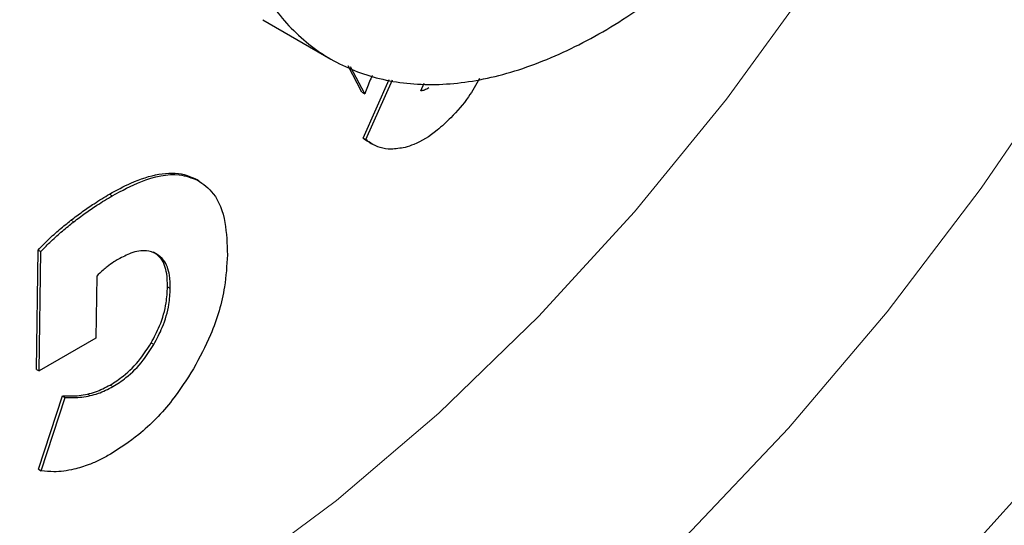
# Model space of a CAD drawing. Units: millimetres. Extents: x 0 to 210, y 0 to 297.
# Drawn here: x 140 to 141, y 100 to 101 of the extents above; entities that cross this region are included whole.
import ezdxf

# ---------------------------------------------------------------- set-up
doc = ezdxf.new("R2010")
doc.units = ezdxf.units.MM

msp = doc.modelspace()

# ---------------------------------------------------------------- linework, layer by layer
at = {"color": 7, "linetype": 'Continuous', "lineweight": 25}
for p, q in [((140.19818, 100.76403), (140.28657, 100.713)), ((140.32669, 100.67035), (140.30865, 100.70416)), ((140.33023, 100.66831), (140.31176, 100.70292)), ((140.32818, 100.61086), (140.36174, 100.68658)), ((140.33171, 100.60882), (140.36598, 100.68614)), ((140.40278, 100.67197), (140.40705, 100.68181)), ((140.32669, 100.67035), (140.33023, 100.66831)), ((140.32818, 100.61086), (140.33171, 100.60882)), ((140.33591, 100.6055), (140.33945, 100.60346)), ((140.11616, 100.55525), (140.11262, 100.5573)), ((139.9054, 100.31159), (139.90748, 100.46603)), ((139.90748, 100.46603), (139.91101, 100.46399)), ((139.90893, 100.30955), (139.91101, 100.46399)), ((139.98334, 100.43212), (139.98225, 100.35192)), ((139.98225, 100.35192), (139.90893, 100.30955)), ((139.9054, 100.31159), (139.90893, 100.30955)), ((139.90807, 100.18247), (139.93911, 100.27735)), ((139.91161, 100.18043), (139.94265, 100.27531)), ((139.93911, 100.27735), (139.94265, 100.27531)), ((139.90807, 100.18247), (139.91161, 100.18043))]:
    msp.add_line(p, q, dxfattribs=at)
at = {"color": 8, "linetype": 'Continuous', "lineweight": 18}
for p, q in [((140.11031, 100.55856), (140.11385, 100.55652)), ((140.00002, 100.53837), (140.00355, 100.53632)), ((139.95004, 100.50452), (139.95357, 100.50248)), ((140.07505, 100.41834), (140.07858, 100.4163)), ((140.05376, 100.34571), (140.05729, 100.34367)), ((140.00069, 100.29128), (140.00423, 100.28924)), ((139.97139, 100.27961), (139.97493, 100.27757))]:
    msp.add_line(p, q, dxfattribs=at)
at = {"color": 8, "linetype": 'Continuous', "lineweight": 18, "flags": 128}
for points in [[(141.97997, 103.01167), (142.02029, 102.89486), (142.05447, 102.75305), (142.07651, 102.60142), (142.08622, 102.4411), (142.08355, 102.27328), (142.0685, 102.09921), (142.04121, 101.92016), (142.00185, 101.73746), (141.95074, 101.55248), (141.88823, 101.36657), (141.81481, 101.18112), (141.73101, 100.99749), (141.63745, 100.81705), (141.53482, 100.64114), (141.42389, 100.47104), (141.30547, 100.30803), (141.18045, 100.15332), (141.04975, 100.00804)], [(140.74538, 100.0948), (140.87864, 100.23546), (141.00658, 100.38623), (141.12822, 100.54594), (141.24265, 100.7134), (141.34899, 100.88731), (141.44644, 101.06636), (141.53424, 101.24919), (141.61174, 101.4344), (141.67834, 101.62059), (141.73354, 101.80633), (141.77691, 101.99022), (141.80813, 102.17085), (141.82695, 102.34685), (141.83325, 102.51688), (141.82695, 102.67965), (141.8233, 102.7202)], [(140.15891, 100.04203), (140.29372, 100.14204), (140.42617, 100.25495), (140.55514, 100.37981), (140.67954, 100.51556), (140.7983, 100.66104), (140.91041, 100.815), (141.0149, 100.97613), (141.1109, 101.14306), (141.19758, 101.31436), (141.2742, 101.48857), (141.3401, 101.66421), (141.39473, 101.83977), (141.43762, 102.01376), (141.46841, 102.1847), (141.46917, 102.18993)]]:
    msp.add_lwpolyline(points, dxfattribs=at)
at = {"color": 8, "linetype": 'Continuous', "lineweight": 18}
for points, knots in [([(140.47754, 99.16885), (140.39933, 99.12689), (140.24048, 99.04165), (140.00237, 98.95754), (139.78459, 98.91257), (139.59097, 98.90268), (139.42173, 98.91916), (139.26224, 98.96144), (139.11467, 99.03006), (138.98147, 99.12358), (138.86513, 99.2406), (138.76623, 99.37893), (138.67809, 99.55164), (138.60772, 99.76249), (138.56322, 100.01176), (138.54877, 100.27717), (138.56322, 100.55925), (138.60773, 100.8599), (138.6781, 101.15201), (138.76623, 101.42647), (138.86514, 101.679), (138.98148, 101.93033), (139.11467, 102.17764), (139.26225, 102.41663), (139.42174, 102.64308), (139.59099, 102.85489), (139.78458, 103.06885), (140.00248, 103.27388), (140.18486, 103.42448), (140.28736, 103.48948), (140.30933, 103.50342)], [0, 0, 0, 0, 0.0399294, 0.081097, 0.1234185, 0.1565069, 0.1895922, 0.2233846, 0.2571739, 0.2909664, 0.3247557, 0.3578441, 0.3909294, 0.4332536, 0.4744205, 0.5143478, 0.5542779, 0.5954448, 0.6377663, 0.6708547, 0.70394, 0.7377325, 0.7715217, 0.8053142, 0.8391035, 0.8721919, 0.9052772, 0.9476014, 0.9887676, 1, 1, 1, 1]), ([(142.17254, 103.41758), (142.17704, 103.41139), (142.21451, 103.35984), (142.27563, 103.22793), (142.34774, 103.01921), (142.39175, 102.76934), (142.40633, 102.50409), (142.39184, 102.22196), (142.34735, 101.92132), (142.27698, 101.62921), (142.18884, 101.35476), (142.08994, 101.10222), (141.9736, 100.85089), (141.8404, 100.60358), (141.69283, 100.36459), (141.53333, 100.13816), (141.3641, 99.92628), (141.17048, 99.71262), (140.9527, 99.50615), (140.71459, 99.31535), (140.55575, 99.21719), (140.47754, 99.16885)], [0, 0, 0, 0, 0.0066896, 0.055678, 0.1183463, 0.179301, 0.2384201, 0.2975435, 0.3584981, 0.4211622, 0.4701553, 0.5191437, 0.5691793, 0.6192101, 0.6692456, 0.7192764, 0.7682695, 0.8172579, 0.8799262, 0.9408798, 1, 1, 1, 1]), ([(140.47754, 99.3765), (140.40664, 99.33846), (140.26264, 99.2612), (140.04679, 99.18494), (139.84936, 99.14417), (139.67384, 99.13521), (139.52042, 99.15015), (139.37583, 99.18848), (139.24205, 99.25068), (139.12131, 99.33546), (139.01584, 99.44154), (138.92618, 99.56694), (138.84628, 99.7235), (138.78248, 99.91465), (138.74214, 100.14062), (138.72904, 100.38122), (138.74214, 100.63694), (138.78248, 100.90949), (138.84628, 101.1743), (138.92617, 101.42311), (139.01583, 101.65203), (139.1213, 101.87988), (139.24204, 102.10407), (139.37583, 102.32073), (139.52041, 102.526), (139.67384, 102.71806), (139.84934, 102.91186), (140.04682, 103.09847), (140.23503, 103.25126), (140.35106, 103.32377), (140.39403, 103.35063)], [0, 0, 0, 0, 0.0394163, 0.0800549, 0.1218369, 0.1544981, 0.1871626, 0.2205188, 0.2538784, 0.2872345, 0.3205941, 0.3532553, 0.3859198, 0.4276988, 0.4683382, 0.5077568, 0.5471723, 0.5878116, 0.6295937, 0.6622548, 0.6949194, 0.7282755, 0.7616352, 0.7949913, 0.8283509, 0.861012, 0.8936766, 0.9354556, 0.9760958, 1, 1, 1, 1]), ([(142.0523, 103.16012), (142.06851, 103.13007), (142.11696, 103.04026), (142.17203, 102.86594), (142.21308, 102.64076), (142.22599, 102.39996), (142.21294, 102.14429), (142.17259, 101.87173), (142.1088, 101.60693), (142.0289, 101.35811), (141.93924, 101.12919), (141.83377, 100.90134), (141.71303, 100.67715), (141.57925, 100.46049), (141.43466, 100.25523), (141.28124, 100.06314), (141.10572, 99.86946), (140.9083, 99.68229), (140.69244, 99.50932), (140.54844, 99.42032), (140.47754, 99.3765)], [0, 0, 0, 0, 0.0322829, 0.0964994, 0.1589641, 0.2195524, 0.280136, 0.3426007, 0.4068219, 0.4570237, 0.5072308, 0.5585008, 0.6097762, 0.6610462, 0.7123216, 0.7625234, 0.8127305, 0.8769469, 0.9394129, 1, 1, 1, 1])]:
    msp.add_open_spline(points, degree=3, knots=knots, dxfattribs=at)
at = {"color": 7, "linetype": 'Continuous', "lineweight": 25}
for points, knots in [([(140.15435, 101.16934), (140.14947, 101.13531), (140.13956, 101.06627), (140.14242, 100.97142), (140.15841, 100.88532), (140.18802, 100.81234), (140.23063, 100.75313), (140.28433, 100.71045), (140.34856, 100.68474), (140.42036, 100.67718), (140.49899, 100.68784), (140.58077, 100.71634), (140.66509, 100.76194), (140.74708, 100.82424), (140.80216, 100.87231), (140.82684, 100.90138), (140.82722, 100.90182)], [0, 0, 0, 0, 0.07581865, 0.15383564, 0.22965485, 0.30767358, 0.38348104, 0.46148621, 0.53729186, 0.6152943, 0.69112155, 0.76914818, 0.844984, 0.92302091, 0.99882979, 1, 1, 1, 1]), ([(140.33987, 100.69167), (140.33901, 100.68983), (140.33538, 100.68211), (140.33246, 100.67428), (140.33023, 100.66831)], [0, 0, 0, 0, 0.2372095, 1, 1, 1, 1]), ([(140.47866, 100.68791), (140.47419, 100.67979), (140.4638, 100.66089), (140.44969, 100.64581), (140.44165, 100.63721)], [0, 0, 0, 0, 0.4298828, 1, 1, 1, 1]), ([(140.41342, 100.67587), (140.41243, 100.67527), (140.41044, 100.67409), (140.40681, 100.67258), (140.40433, 100.67221), (140.40278, 100.67197)], [0, 0, 0, 0, 0.2719952, 0.5440056, 1, 1, 1, 1]), ([(140.44165, 100.63721), (140.43584, 100.63161), (140.42039, 100.61674), (140.39969, 100.60405), (140.38614, 100.59992), (140.38237, 100.59877)], [0, 0, 0, 0, 0.3031347, 0.8058939, 1, 1, 1, 1]), ([(140.33609, 100.60589), (140.33554, 100.60603), (140.33244, 100.60685), (140.3301, 100.60905), (140.32818, 100.61086)], [0, 0, 0, 0, 0.176468, 1, 1, 1, 1]), ([(140.38237, 100.59877), (140.37626, 100.59768), (140.35964, 100.59471), (140.34304, 100.6003), (140.33378, 100.60727), (140.33171, 100.60882)], [0, 0, 0, 0, 0.3108563, 0.8466496, 1, 1, 1, 1]), ([(139.04695, 98.73648), (139.0525, 98.73491), (139.10671, 98.71957), (139.21042, 98.70643), (139.35722, 98.6971), (139.50388, 98.7031), (139.65377, 98.72238), (139.80618, 98.75538), (139.96015, 98.80173), (140.11477, 98.86109), (140.26919, 98.93297), (140.42261, 99.01678), (140.57427, 99.11187), (140.7235, 99.21757), (140.86967, 99.33315), (141.01211, 99.45781), (141.15009, 99.59061), (141.28271, 99.73027), (141.40858, 99.87477), (141.52474, 100.01966), (141.62518, 100.15508), (141.70946, 100.27681), (141.79824, 100.41208), (141.85687, 100.51089), (141.89375, 100.57305)], [0, 0, 0, 0, 0.005902, 0.0576119, 0.1051493, 0.1533456, 0.2021515, 0.251462, 0.3011379, 0.3510347, 0.4010237, 0.4510015, 0.500868, 0.5505731, 0.6000733, 0.6493176, 0.6982297, 0.7466707, 0.7943521, 0.8405699, 0.8830816, 0.9171944, 0.9479056, 1, 1, 1, 1]), ([(140.00002, 100.53837), (140.00927, 100.5434), (140.03095, 100.55519), (140.06436, 100.56592), (140.09223, 100.56632), (140.10589, 100.56046), (140.11031, 100.55856)], [0, 0, 0, 0, 0.2307773, 0.5404472, 0.8513207, 1, 1, 1, 1]), ([(140.00355, 100.53632), (140.01591, 100.54288), (140.04591, 100.55879), (140.08514, 100.56712), (140.10623, 100.55933), (140.11385, 100.55652)], [0, 0, 0, 0, 0.30942866, 0.75070989, 1, 1, 1, 1]), ([(140.11385, 100.55652), (140.12116, 100.55133), (140.13803, 100.53936), (140.15102, 100.50456), (140.15202, 100.47404), (140.15249, 100.45968)], [0, 0, 0, 0, 0.2883233, 0.665284, 1, 1, 1, 1]), ([(139.95004, 100.50452), (139.955, 100.50829), (139.96493, 100.51583), (139.98162, 100.5273), (139.99332, 100.53434), (140.00002, 100.53837)], [0, 0, 0, 0, 0.29986594, 0.5997312, 1, 1, 1, 1]), ([(139.95357, 100.50248), (139.95854, 100.50625), (139.96847, 100.51379), (139.98515, 100.52526), (139.99686, 100.5323), (140.00355, 100.53632)], [0, 0, 0, 0, 0.2998659, 0.5997312, 1, 1, 1, 1]), ([(139.90748, 100.46603), (139.91196, 100.47064), (139.92107, 100.48002), (139.93535, 100.49279), (139.94513, 100.5006), (139.95004, 100.50452)], [0, 0, 0, 0, 0.3252922, 0.6617093, 1, 1, 1, 1]), ([(139.91101, 100.46399), (139.91549, 100.4686), (139.9246, 100.47798), (139.93888, 100.49075), (139.94867, 100.49856), (139.95357, 100.50248)], [0, 0, 0, 0, 0.3252923, 0.6617093, 1, 1, 1, 1]), ([(140.06042, 100.46122), (140.05634, 100.46284), (140.04684, 100.46662), (140.02942, 100.46349), (140.01685, 100.45692), (140.01145, 100.45409)], [0, 0, 0, 0, 0.300673, 0.6993472, 1, 1, 1, 1]), ([(140.07505, 100.41834), (140.07488, 100.42416), (140.07447, 100.43818), (140.06861, 100.45461), (140.06035, 100.4607), (140.05688, 100.46326)], [0, 0, 0, 0, 0.2915444, 0.7021824, 1, 1, 1, 1]), ([(140.07858, 100.4163), (140.07842, 100.42212), (140.07801, 100.43614), (140.07214, 100.45256), (140.06389, 100.45865), (140.06042, 100.46122)], [0, 0, 0, 0, 0.29154442, 0.70218238, 1, 1, 1, 1]), ([(140.15249, 100.45968), (140.1517, 100.44608), (140.14981, 100.41346), (140.13505, 100.36155), (140.11638, 100.32681), (140.10858, 100.31228)], [0, 0, 0, 0, 0.2939131, 0.7047526, 1, 1, 1, 1]), ([(140.01145, 100.45409), (140.00952, 100.45295), (140.00467, 100.45006), (139.99985, 100.44651), (139.99693, 100.44437)], [0, 0, 0, 0, 0.3963605, 1, 1, 1, 1]), ([(139.99693, 100.44437), (139.99515, 100.44295), (139.99052, 100.43925), (139.98607, 100.43483), (139.98334, 100.43212)], [0, 0, 0, 0, 0.3860113, 1, 1, 1, 1]), ([(140.05376, 100.34571), (140.05764, 100.35303), (140.06669, 100.37008), (140.07375, 100.39558), (140.07466, 100.41152), (140.07505, 100.41834)], [0, 0, 0, 0, 0.30103231, 0.70082995, 1, 1, 1, 1]), ([(140.05729, 100.34367), (140.06118, 100.35099), (140.07022, 100.36804), (140.07729, 100.39354), (140.0782, 100.40948), (140.07858, 100.4163)], [0, 0, 0, 0, 0.3010323, 0.7008299, 1, 1, 1, 1]), ([(140.00069, 100.29128), (140.00638, 100.29491), (140.01997, 100.30357), (140.03887, 100.32239), (140.04932, 100.33876), (140.05376, 100.34571)], [0, 0, 0, 0, 0.2933795, 0.7004016, 1, 1, 1, 1]), ([(140.00423, 100.28924), (140.00992, 100.29287), (140.0235, 100.30153), (140.0424, 100.32035), (140.05286, 100.33672), (140.05729, 100.34367)], [0, 0, 0, 0, 0.2933795, 0.7004016, 1, 1, 1, 1]), ([(140.10858, 100.31228), (140.09978, 100.29853), (140.07912, 100.26625), (140.04125, 100.22755), (140.01351, 100.20969), (140.00132, 100.20184)], [0, 0, 0, 0, 0.2936129, 0.6895924, 1, 1, 1, 1]), ([(139.97139, 100.27961), (139.97488, 100.28049), (139.98442, 100.28288), (139.99438, 100.28802), (140.00069, 100.29128)], [0, 0, 0, 0, 0.3663863, 1, 1, 1, 1]), ([(139.97493, 100.27757), (139.97842, 100.27845), (139.98795, 100.28084), (139.99792, 100.28598), (140.00423, 100.28924)], [0, 0, 0, 0, 0.3663863, 1, 1, 1, 1]), ([(139.93911, 100.27735), (139.94284, 100.27722), (139.94989, 100.27696), (139.96064, 100.27759), (139.9678, 100.27894), (139.97139, 100.27961)], [0, 0, 0, 0, 0.3596379, 0.6789971, 1, 1, 1, 1]), ([(139.94265, 100.27531), (139.94638, 100.27518), (139.95343, 100.27492), (139.96418, 100.27555), (139.97134, 100.27689), (139.97493, 100.27757)], [0, 0, 0, 0, 0.3596379, 0.6789971, 1, 1, 1, 1]), ([(140.00132, 100.20184), (139.99665, 100.19928), (139.98732, 100.19414), (139.97137, 100.18718), (139.96036, 100.1841), (139.95386, 100.18227)], [0, 0, 0, 0, 0.2904089, 0.5808303, 1, 1, 1, 1]), ([(139.95386, 100.18227), (139.94944, 100.18137), (139.94059, 100.17957), (139.92632, 100.17865), (139.91698, 100.17978), (139.91161, 100.18043)], [0, 0, 0, 0, 0.2978892, 0.5957793, 1, 1, 1, 1])]:
    msp.add_open_spline(points, degree=3, knots=knots, dxfattribs=at)

doc.saveas('drawing.dxf')
